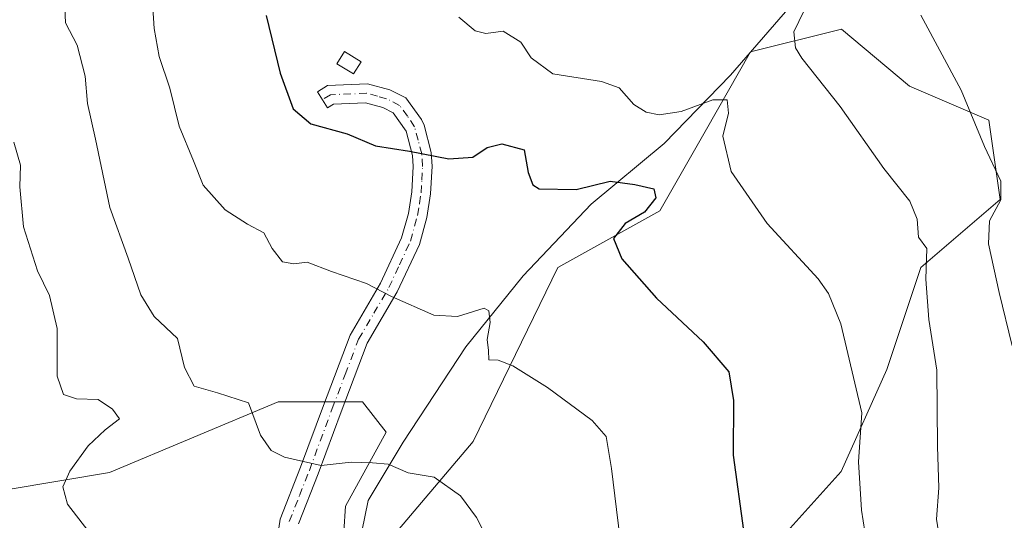
# Model space of a CAD drawing. Units: metres. Extents: x 651591 to 655049, y 4739353 to 4741742.
# Drawn here: x 652727 to 652901, y 4741283 to 4741371 of the extents above; entities that cross this region are included whole.
import ezdxf

# ---------------------------------------------------------------- set-up
doc = ezdxf.new("R2010")
doc.units = ezdxf.units.M
doc.header["$MEASUREMENT"] = 0
doc.linetypes.add('DGN Style 4', pattern=[2.638475, 1.318413, -0.659207, 0.001648, -0.659207])
for name, color, linetype, lineweight in [('Camino Cxs', 7, 'Continuous', 0), ('Camino eje', 30, 'DGN Style 4', 13), ('Corriente natural lineal', 142, 'Continuous', 13), ('Curva de nivel maestra', 30, 'Continuous', 30), ('Curva de nivel normal', 30, 'Continuous', 0), ('Edificación ligera Cxs', 1, 'Continuous', 0), ('Matorral CxS', 135, 'Continuous', 0), ('Núcleo urbano CxS', 7, 'Continuous', 0), ('Prado CxS', 92, 'Continuous', 0)]:
    doc.layers.add(name, color=color, linetype=linetype, lineweight=lineweight)

# ---------------------------------------------------------------- blocks, each defined once
blk = doc.blocks.new('*U17')
at = {"layer": 'Matorral CxS', "color": 135, "linetype": 'Continuous', "lineweight": 0}
for points in [[(652853.9725, 4741271.2957, 773.5187), (652871.9359, 4741291.2629, 778.2238), (652879.9189, 4741309.2345, 780.9742), (652885.9063, 4741327.2061, 783.8941), (652899.8773, 4741339.1867, 788.8577), (652897.8817, 4741353.1643, 790.0453), (652883.9109, 4741359.1543, 787.6189), (652871.9371, 4741369.1395, 785.9592), (652855.9701, 4741365.1457, 783.8648), (652847.9869, 4741351.1679, 778.7548), (652840.0039, 4741337.1903, 774.8167), (652822.0417, 4741327.2069, 771.6408), (652807.1335, 4741296.5573, 766.7943), (652791.8575, 4741278.5271, 762.7578)], [(652707.4859, 4741187.1735, 745.7052), (652734.2081, 4741182.4219, 748.4289), (652753.2097, 4741184.2039, 749.7759), (652781.1197, 4741245.9589, 757.2267), (652783.4953, 4741257.8373, 759.3258), (652783.4953, 4741267.3397, 761.2628), (652784.6833, 4741285.1531, 763.7505), (652791.8103, 4741298.2149, 766.6208), (652787.6529, 4741303.5605, 767.1585), (652772.8049, 4741303.5605, 765.4054), (652743.1169, 4741291.0883, 760.6905), (652725.3035, 4741288.1229, 754.6895)]]:
    blk.add_polyline3d(points, dxfattribs=at)

msp = doc.modelspace()

# ---------------------------------------------------------------- linework, layer by layer
at = {"layer": 'Camino Cxs', "color": 7, "linetype": 'Continuous', "lineweight": 0}
msp.add_polyline3d([(652772.3401, 4741277.3001, 762.6257), (652773.1601, 4741282.9001, 763.4753), (652776.7501, 4741292.0401, 764.7994), (652780.7701, 4741302.9201, 766.587), (652785.4601, 4741315.2801, 768.2885), (652790.8401, 4741324.4301, 770.1319), (652794.5401, 4741332.4201, 771.9942), (652795.7301, 4741336.7301, 772.7191), (652796.3401, 4741340.5101, 773.422), (652796.5601, 4741344.9901, 774.4187), (652796.4301, 4741346.9301, 774.9078), (652795.3401, 4741351.1801, 775.8181), (652793.0801, 4741354.4401, 776.1808), (652791.2601, 4741355.3601, 776.1114), (652788.1701, 4741356.2101, 775.9107), (652782.5401, 4741355.9801, 775.6887), (652781.5001, 4741355.3301, 775.4881), (652779.7201, 4741358.1301, 775.7116), (652781.5101, 4741359.2701, 776.1313), (652788.5501, 4741359.5501, 776.4262), (652792.4601, 4741358.4801, 776.6624), (652795.2801, 4741357.0501, 776.758), (652798.0701, 4741353.2501, 776.4387), (652798.4901, 4741352.2501, 776.2875), (652799.7301, 4741347.4601, 775.2518), (652799.8901, 4741345.0201, 774.6513), (652799.6401, 4741340.1601, 773.6106), (652798.9801, 4741336.0201, 772.856), (652797.6701, 4741331.2701, 771.9443), (652793.7801, 4741322.8901, 770.0128), (652788.4701, 4741313.8401, 768.4839), (652783.8801, 4741301.7601, 766.6426), (652779.8501, 4741290.8601, 764.6851), (652776.3901, 4741282.0401, 763.2901)], dxfattribs=at)
msp.add_polyline3d([(652772.3401, 4741277.3001, 762.6257), (652773.1601, 4741282.9001, 763.4753), (652776.7501, 4741292.0401, 764.7994), (652780.7701, 4741302.9201, 766.587), (652785.4601, 4741315.2801, 768.2885), (652790.8401, 4741324.4301, 770.1319), (652794.5401, 4741332.4201, 771.9942), (652795.7301, 4741336.7301, 772.7191), (652796.3401, 4741340.5101, 773.422), (652796.5601, 4741344.9901, 774.4187), (652796.4301, 4741346.9301, 774.9078), (652795.3401, 4741351.1801, 775.8181), (652793.0801, 4741354.4401, 776.1808), (652791.2601, 4741355.3601, 776.1114), (652788.1701, 4741356.2101, 775.9107), (652782.5401, 4741355.9801, 775.6887), (652781.5001, 4741355.3301, 775.4881), (652779.7201, 4741358.1301, 775.7116), (652781.5101, 4741359.2701, 776.1313), (652788.5501, 4741359.5501, 776.4262), (652792.4601, 4741358.4801, 776.6624), (652795.2801, 4741357.0501, 776.758), (652798.0701, 4741353.2501, 776.4387), (652798.4901, 4741352.2501, 776.2875), (652799.7301, 4741347.4601, 775.2518), (652799.8901, 4741345.0201, 774.6513), (652799.6401, 4741340.1601, 773.6106), (652798.9801, 4741336.0201, 772.856), (652797.6701, 4741331.2701, 771.9443), (652793.7801, 4741322.8901, 770.0128), (652788.4701, 4741313.8401, 768.4839), (652783.8801, 4741301.7601, 766.6426), (652779.8501, 4741290.8601, 764.6851), (652776.3901, 4741282.0401, 763.2901)], dxfattribs=at)
at = {"layer": 'Camino eje', "color": 30, "linetype": 'DGN Style 4', "lineweight": 13}
msp.add_polyline3d([(652774.7751, 4741282.4701, 763.3738), (652776.5701, 4741287.0401, 764.0695), (652778.3001, 4741291.4501, 764.7332), (652782.3251, 4741302.3401, 766.6357), (652784.6201, 4741308.3801, 767.468), (652786.9651, 4741314.5601, 768.3815), (652789.6551, 4741319.1351, 769.1767), (652792.3101, 4741323.6601, 770.0967), (652794.1601, 4741327.6551, 770.998), (652796.1051, 4741331.8451, 771.9741), (652797.3551, 4741336.3751, 772.8003), (652797.6851, 4741338.4451, 773.1659), (652797.9901, 4741340.3351, 773.5104), (652798.1001, 4741342.5751, 773.903), (652798.2251, 4741345.0051, 774.5143), (652798.0801, 4741347.1951, 775.0445), (652797.4601, 4741349.5901, 775.5617), (652796.8101, 4741351.9651, 776.0795), (652795.5751, 4741353.8451, 776.3154), (652794.1801, 4741355.7451, 776.4551), (652791.8601, 4741356.9201, 776.3601), (652790.3151, 4741357.3451, 776.2651), (652788.3601, 4741357.8801, 776.1573), (652782.0251, 4741357.6251, 775.9074), (652780.5771, 4741356.7819, 775.6132)], dxfattribs=at)
at = {"layer": 'Corriente natural lineal', "color": 142, "linetype": 'Continuous', "lineweight": 13}
msp.add_polyline3d([(652888.1401, 4741398.5501, 795.257), (652882.1301, 4741392.7101, 792.7814), (652876.4501, 4741385.2301, 789.8501), (652864.7801, 4741375.3701, 785.5294), (652852.4301, 4741361.0701, 782.6761), (652840.7401, 4741349.0501, 778.5492), (652827.9101, 4741338.3301, 774.417), (652815.9201, 4741325.7001, 771.1182), (652805.8501, 4741313.2001, 769.333), (652794.8001, 4741296.4601, 766.374), (652788.6501, 4741286.1401, 763.7328), (652785.8901, 4741272.6601, 761.8863), (652783.8068, 4741248.3775, 757.6203)], dxfattribs=at)
at = {"layer": 'Curva de nivel maestra', "color": 30, "linetype": 'Continuous', "lineweight": 30, "elevation": 775, "flags": 128}
msp.add_lwpolyline([(652770.7, 4741371.5801), (652773.16, 4741361.4201), (652775.47, 4741355.1401), (652778.58, 4741352.5001), (652784.93, 4741350.7201), (652789.93, 4741348.6401), (652795.93, 4741347.6901), (652802.88, 4741346.3401), (652807.06, 4741346.6401), (652809.6, 4741348.3401), (652812.2, 4741349.0001), (652816.12, 4741347.8901), (652816.84, 4741343.9401), (652817.61, 4741341.7401), (652818.76, 4741341.0601), (652825.26, 4741340.9501), (652831.26, 4741342.3701), (652835.59, 4741341.8001), (652838.92, 4741341.0601), (652839.26, 4741339.4901), (652837.27, 4741336.9201), (652833.87, 4741334.9601), (652831.84, 4741332.3201), (652833.32, 4741328.7001), (652839.4, 4741321.7901), (652847.59, 4741314.1101), (652852.13, 4741308.8001), (652852.96, 4741303.7801), (652852.91, 4741294.1701), (652854.69, 4741280.9001)], dxfattribs=at)
at = {"layer": 'Curva de nivel normal', "color": 30, "linetype": 'Continuous', "lineweight": 0, "flags": 128}
for points, elevation in [([(652735.13, 4741375.7101), (652735.41, 4741370.3001), (652737.46, 4741366.3301), (652738.83, 4741360.8801), (652739.26, 4741356.0501), (652740.64, 4741349.7701), (652743.18, 4741337.7801), (652746.4, 4741328.8201), (652748.64, 4741322.3701), (652751.01, 4741318.5701), (652755.11, 4741314.6901), (652756.32, 4741309.5801), (652758.02, 4741306.3201), (652762.12, 4741305.1001), (652767.62, 4741303.3801), (652769.71, 4741297.6801), (652771.58, 4741294.9701), (652773.93, 4741293.8101), (652777.27, 4741293.0601), (652780.36, 4741292.3401), (652785.65, 4741292.9101), (652789.43, 4741292.8001), (652792.17, 4741292.5501), (652795.67, 4741291.0501), (652800.25, 4741290.3001), (652804.91, 4741286.9601), (652807.7, 4741283.1801), (652811.54, 4741275.6201)], 765), ([(652750.59, 4741375.6601), (652750.96, 4741369.2901), (652751.86, 4741364.3501), (652753.77, 4741358.8001), (652755.37, 4741352.0701), (652757.93, 4741345.9601), (652759.61, 4741341.6701), (652763.48, 4741337.3201), (652767.39, 4741334.8001), (652770.3, 4741333.3101), (652771.78, 4741330.5401), (652773.6, 4741328.1801), (652775.6, 4741327.8501), (652777.93, 4741328.1201), (652782.21, 4741326.4801), (652788.34, 4741324.3501), (652792.77, 4741322.0601), (652800.24, 4741318.8201), (652804.35, 4741318.5401), (652809.08, 4741320.0101), (652809.89, 4741319.5801), (652810.15, 4741317.5201), (652809.58, 4741314.5401), (652809.83, 4741312.5601), (652809.9, 4741310.9401), (652811.53, 4741310.8801), (652814.1, 4741309.9001), (652820.22, 4741306.0901), (652828.09, 4741300.2401), (652830.54, 4741297.4201), (652831.5, 4741291.7801), (652833.58, 4741274.5001)], 770), ([(652865.36, 4741372.3401), (652863.56, 4741368.6701), (652863.88, 4741365.8901), (652864.96, 4741364.0701), (652871.71, 4741355.5601), (652879.41, 4741344.6001), (652883.98, 4741338.8901), (652885.26, 4741335.7301), (652885.49, 4741332.5501), (652886.99, 4741330.5401), (652886.82, 4741325.1601), (652887.33, 4741318.0201), (652888.76, 4741309.0901), (652888.89, 4741295.6901), (652889.1, 4741288.3701), (652888.69, 4741282.8901), (652889.41, 4741278.4101), (652890.82, 4741274.5901), (652891.47, 4741270.0801), (652894.47, 4741262.6801), (652898.96, 4741254.0801), (652901.89, 4741250.1701)], 785), ([(652804.6, 4741371.2801), (652807.51, 4741368.8801), (652809.38, 4741368.3801), (652812.44, 4741368.8001), (652815.52, 4741366.8801), (652817.33, 4741364.0901), (652821.18, 4741361.3101), (652829.73, 4741359.9601), (652832.82, 4741358.8501), (652835.4, 4741355.8801), (652837.59, 4741354.5401), (652839.86, 4741354.0901), (652843.76, 4741354.6901), (652849.32, 4741356.7001), (652851.82, 4741356.7301), (652852.06, 4741354.3901), (652851.09, 4741350.3201), (652852.52, 4741344.1201), (652858.89, 4741334.9601), (652867.83, 4741325.1801), (652869.69, 4741322.6301), (652871.84, 4741317.2601), (652875.52, 4741301.5801), (652874.96, 4741293.0001), (652875.5, 4741284.4601), (652876.64, 4741276.9401)], 780), ([(652885.91, 4741371.6201), (652893.05, 4741358.4401), (652897.11, 4741348.5001), (652900.02, 4741342.4101), (652899.99, 4741339.1201), (652898.03, 4741335.3901), (652897.82, 4741331.3801), (652899.69, 4741322.7901), (652902.01, 4741313.4201)], 790), ([(652726.26, 4741349.2901), (652727.49, 4741345.1901), (652727.37, 4741341.4001), (652728, 4741334.3601), (652730.44, 4741326.6301), (652732.59, 4741322.2601), (652733.91, 4741316.4401), (652733.91, 4741308.0601), (652735.03, 4741304.8401), (652737.3, 4741304.0801), (652741.14, 4741303.9401), (652743.66, 4741302.2201), (652744.91, 4741300.5501), (652742.36, 4741298.5901), (652739.37, 4741295.7801), (652736.14, 4741291.3501), (652734.94, 4741288.5601), (652735.76, 4741285.5401), (652739.31, 4741280.8701)], 760)]:
    msp.add_lwpolyline(points, dxfattribs=dict(at, elevation=elevation))
at = {"layer": 'Edificación ligera Cxs', "color": 1, "linetype": 'Continuous', "lineweight": 0}
msp.add_polyline3d([(652787.4001, 4741363.4401, 776.884), (652786.0901, 4741361.2901, 776.5827), (652783.1501, 4741363.0701, 776.8659), (652784.4801, 4741365.2201, 776.9978), (652787.4001, 4741363.4401, 776.884)], dxfattribs=at)
msp.add_3dface([(652787.4001, 4741363.4401, 776.9978), (652786.0901, 4741361.2901, 776.9978), (652783.1501, 4741363.0701, 776.9978), (652784.4801, 4741365.2201, 776.9978)], dxfattribs=at)
at = {"layer": 'Matorral CxS', "color": 135, "linetype": 'Continuous', "lineweight": 0}
for points in [[(652853.9725, 4741271.2957, 773.5187), (652871.9359, 4741291.2629, 778.2238), (652879.9189, 4741309.2345, 780.9742), (652885.9063, 4741327.2061, 783.8941), (652899.8773, 4741339.1867, 788.8577), (652897.8817, 4741353.1643, 790.0453), (652883.9109, 4741359.1543, 787.6189), (652871.9371, 4741369.1395, 785.9592), (652855.9701, 4741365.1457, 783.8648), (652847.9869, 4741351.1679, 778.7548), (652840.0039, 4741337.1903, 774.8167), (652822.0417, 4741327.2069, 771.6408), (652807.1335, 4741296.5573, 766.7943), (652791.8575, 4741278.5271, 762.7578)], [(652640.3857, 4741231.1139, 737.0975), (652640.3855, 4741225.7701, 736.5965), (652645.1371, 4741226.3639, 737.3502), (652661.7625, 4741218.0535, 739.7046), (652673.6409, 4741202.6115, 742.1718), (652681.3573, 4741196.0825, 743.1045), (652707.4859, 4741187.1735, 745.7052), (652734.2081, 4741182.4219, 748.4289), (652753.2097, 4741184.2039, 749.7759), (652781.1197, 4741245.9589, 757.2267), (652783.4953, 4741257.8373, 759.3258), (652783.4953, 4741267.3397, 761.2628), (652784.6833, 4741285.1531, 763.7505), (652791.8103, 4741298.2149, 766.6208), (652787.6529, 4741303.5605, 767.1585), (652772.8049, 4741303.5605, 765.4054), (652743.1169, 4741291.0883, 760.6905), (652725.3035, 4741288.1229, 754.6895), (652714.0191, 4741292.8705, 750.9775), (652707.1745, 4741293.2731, 749.4761)]]:
    msp.add_polyline3d(points, dxfattribs=at)
at = {"layer": 'Núcleo urbano CxS', "color": 7, "linetype": 'Continuous', "lineweight": 0}
for points in [[(652640.3857, 4741231.1139, 737.0975), (652640.3855, 4741225.7701, 736.5965), (652645.1371, 4741226.3639, 737.3502), (652661.7625, 4741218.0535, 739.7046), (652673.6409, 4741202.6115, 742.1718), (652681.3573, 4741196.0825, 743.1045), (652707.4859, 4741187.1735, 745.7052), (652734.2081, 4741182.4219, 748.4289), (652753.2097, 4741184.2039, 749.7759), (652781.1197, 4741245.9589, 757.2267), (652783.4953, 4741257.8373, 759.3258), (652783.4953, 4741267.3397, 761.2628), (652784.6833, 4741285.1531, 763.7505), (652791.8103, 4741298.2149, 766.6208), (652787.6529, 4741303.5605, 767.1585), (652772.8049, 4741303.5605, 765.4054), (652743.1169, 4741291.0883, 760.6905), (652725.3035, 4741288.1229, 754.6895), (652714.0191, 4741292.8705, 750.9775), (652707.1745, 4741293.2731, 749.4761)], [(652725.3035, 4741288.1229, 754.6895), (652743.1169, 4741291.0883, 760.6905), (652772.8049, 4741303.5605, 765.4054), (652787.6529, 4741303.5605, 767.1585), (652791.8103, 4741298.2149, 766.6208), (652784.6833, 4741285.1531, 763.7505), (652783.4953, 4741267.3397, 761.2628), (652783.4953, 4741257.8373, 759.3258), (652781.1197, 4741245.9589, 757.2267), (652753.2097, 4741184.2039, 749.7759), (652734.2081, 4741182.4219, 748.4289), (652707.4859, 4741187.1735, 745.7052)]]:
    msp.add_polyline3d(points, dxfattribs=at)
at = {"layer": 'Prado CxS', "color": 92, "linetype": 'Continuous', "lineweight": 0}
for points in [[(652791.8575, 4741278.5271, 762.7578), (652807.1335, 4741296.5573, 766.7943), (652822.0417, 4741327.2069, 771.6408), (652840.0039, 4741337.1903, 774.8167), (652847.9869, 4741351.1679, 778.7548), (652855.9701, 4741365.1457, 783.8648), (652871.9371, 4741369.1395, 785.9592), (652883.9109, 4741359.1543, 787.6189), (652897.8817, 4741353.1643, 790.0453), (652899.8773, 4741339.1867, 788.8577), (652885.9063, 4741327.2061, 783.8941), (652879.9189, 4741309.2345, 780.9742), (652871.9359, 4741291.2629, 778.2238), (652853.9725, 4741271.2957, 773.5187)], [(652853.9725, 4741271.2957, 773.5187), (652871.9359, 4741291.2629, 778.2238), (652879.9189, 4741309.2345, 780.9742), (652885.9063, 4741327.2061, 783.8941), (652899.8773, 4741339.1867, 788.8577), (652897.8817, 4741353.1643, 790.0453), (652883.9109, 4741359.1543, 787.6189), (652871.9371, 4741369.1395, 785.9592), (652855.9701, 4741365.1457, 783.8648), (652847.9869, 4741351.1679, 778.7548), (652840.0039, 4741337.1903, 774.8167), (652822.0417, 4741327.2069, 771.6408), (652807.1335, 4741296.5573, 766.7943), (652791.8575, 4741278.5271, 762.7578)]]:
    msp.add_polyline3d(points, dxfattribs=at)

# ---------------------------------------------------------------- block references
at = {"layer": 'Matorral CxS', "color": 135, "linetype": 'Continuous', "lineweight": 0}
msp.add_blockref('*U17', (0, 0), dxfattribs=at)

doc.saveas('drawing.dxf')
